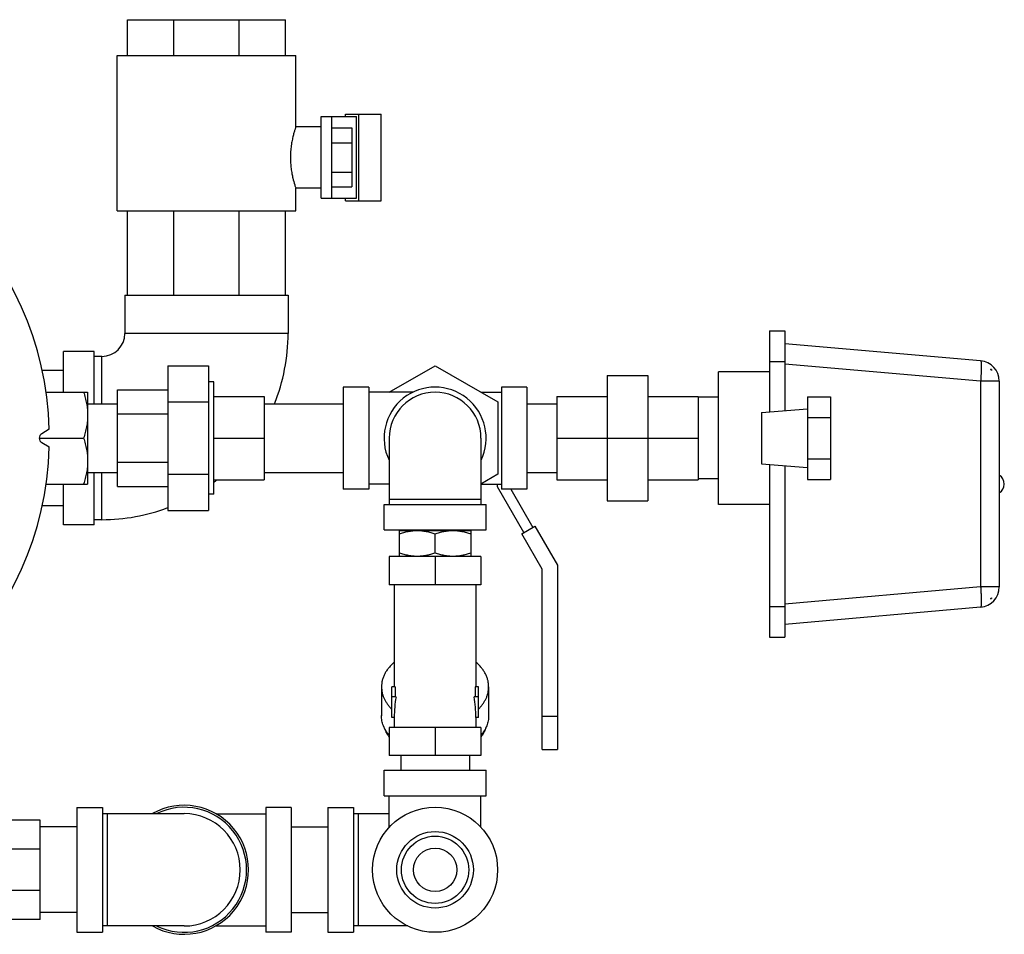
# Model space of a CAD drawing. Units: inches. Extents: x -18.1 to 81.7, y -17.3 to 41.3.
# Drawn here: x 13.1 to 25.1, y -17.2 to -6 of the extents above; entities that cross this region are included whole.
import ezdxf

# ---------------------------------------------------------------- set-up
doc = ezdxf.new("R2010")
doc.units = ezdxf.units.IN
doc.header["$LTSCALE"] = 1.87
doc.header["$MEASUREMENT"] = 0
doc.layers.get('0').update_dxf_attribs({"linetype": 'CONTINUOUS'})

msp = doc.modelspace()

# ---------------------------------------------------------------- linework, layer by layer
for p, q in [((14.378, -6.414), (14.378, -5.977)), ((14.378, -5.977), (16.316, -5.977)), ((14.946, -6.414), (14.946, -5.977)), ((15.748, -6.414), (15.748, -5.977)), ((16.316, -6.414), (16.316, -5.977)), ((14.253, -8.319), (14.253, -6.414)), ((14.253, -6.414), (16.441, -6.414)), ((16.441, -7.289), (16.441, -6.414)), ((16.753, -8.164), (16.753, -7.164)), ((16.753, -7.164), (17.185, -7.164)), ((16.878, -7.164), (16.878, -8.164)), ((17.051, -7.164), (17.051, -7.133)), ((17.051, -7.133), (17.486, -7.133)), ((17.185, -8.164), (17.185, -7.164)), ((17.211, -8.195), (17.211, -7.133)), ((17.486, -8.195), (17.486, -7.133)), ((16.753, -7.289), (16.44, -7.289)), ((16.878, -7.303), (17.128, -7.303)), ((17.128, -7.303), (17.128, -8.025)), ((16.878, -7.484), (17.128, -7.484)), ((16.878, -7.845), (17.128, -7.845)), ((16.44, -8.038), (16.441, -8.039)), ((16.753, -8.039), (16.44, -8.039)), ((16.441, -8.319), (16.441, -8.039)), ((16.878, -8.025), (17.128, -8.025)), ((16.753, -8.164), (17.185, -8.164)), ((17.051, -8.195), (17.051, -8.164)), ((17.051, -8.195), (17.486, -8.195)), ((14.253, -8.319), (16.441, -8.319)), ((14.378, -9.352), (14.378, -8.319)), ((14.946, -9.352), (14.946, -8.319)), ((15.748, -9.352), (15.748, -8.319)), ((16.316, -9.352), (16.316, -8.319)), ((14.347, -9.352), (14.347, -9.82)), ((14.347, -9.352), (16.347, -9.352)), ((16.347, -9.352), (16.347, -9.82)), ((16.347, -9.82), (14.347, -9.82)), ((22.245, -9.789), (22.432, -9.789)), ((22.245, -9.789), (22.245, -10.78)), ((22.432, -9.789), (22.432, -10.765)), ((24.829, -10.155), (22.432, -9.945)), ((13.597, -10.539), (13.597, -10.039)), ((13.972, -10.039), (13.597, -10.039)), ((13.972, -10.682), (13.972, -10.039)), ((14.066, -10.102), (13.972, -10.102)), ((14.066, -10.682), (14.066, -10.102)), ((14.873, -10.215), (14.873, -11.988)), ((14.873, -10.215), (15.373, -10.215)), ((15.373, -10.215), (15.373, -11.988)), ((17.585, -10.539), (18.147, -10.215)), ((18.147, -10.215), (18.915, -10.658)), ((22.245, -10.164), (22.432, -10.164)), ((24.829, -10.404), (22.432, -10.194)), ((13.597, -10.272), (13.326, -10.272)), ((20.254, -10.334), (20.754, -10.334)), ((20.254, -10.334), (20.254, -11.87)), ((20.754, -10.334), (20.754, -11.87)), ((22.245, -10.289), (21.62, -10.289)), ((21.62, -11.914), (21.62, -10.289)), ((24.964, -10.261), (24.951, -10.26)), ((24.964, -10.261), (24.964, -10.272)), ((15.437, -10.414), (15.373, -10.414)), ((15.437, -11.789), (15.437, -10.414)), ((17.334, -10.477), (17.022, -10.477)), ((17.022, -10.477), (17.022, -11.727)), ((17.334, -10.477), (17.334, -11.727)), ((19.272, -10.477), (18.959, -10.477)), ((18.959, -10.477), (18.959, -11.727)), ((19.272, -10.477), (19.272, -11.727)), ((25.057, -10.404), (24.829, -10.404)), ((24.829, -10.404), (24.829, -12.924)), ((25.057, -10.404), (25.057, -12.924)), ((13.38, -10.539), (13.891, -10.539)), ((13.891, -10.539), (13.891, -11.664)), ((14.257, -11.693), (14.257, -10.51)), ((14.257, -10.51), (14.873, -10.51)), ((15.437, -10.59), (16.053, -10.59)), ((16.053, -10.59), (16.053, -11.614)), ((17.877, -10.539), (17.334, -10.539)), ((18.709, -10.539), (18.959, -10.539)), ((19.638, -10.59), (20.254, -10.59)), ((19.638, -10.59), (19.638, -11.614)), ((20.754, -10.59), (21.37, -10.59)), ((21.37, -10.59), (21.37, -11.614)), ((21.62, -10.602), (21.37, -10.602)), ((22.709, -10.596), (22.991, -10.596)), ((22.709, -10.596), (22.709, -11.607)), ((22.991, -10.596), (22.991, -11.607)), ((13.891, -10.682), (14.257, -10.682)), ((13.891, -10.682), (14.257, -10.682)), ((14.873, -10.658), (15.373, -10.658)), ((16.053, -10.682), (17.022, -10.682)), ((18.915, -10.658), (18.915, -11.545)), ((19.272, -10.682), (19.638, -10.682)), ((14.257, -10.806), (14.873, -10.806)), ((22.147, -10.788), (22.709, -10.742)), ((22.147, -10.788), (22.147, -11.415)), ((22.709, -10.849), (22.991, -10.849)), ((13.421, -10.994), (13.329, -11.048)), ((13.299, -11.102), (13.841, -11.102)), ((13.329, -11.156), (13.421, -11.209)), ((15.437, -11.102), (16.053, -11.102)), ((17.584, -11.102), (17.584, -11.914)), ((18.709, -11.102), (18.709, -11.914)), ((19.638, -11.102), (21.37, -11.102)), ((14.257, -11.397), (14.873, -11.397)), ((22.147, -11.415), (22.709, -11.461)), ((22.245, -11.423), (22.245, -13.539)), ((22.432, -11.438), (22.432, -13.539)), ((22.709, -11.354), (22.991, -11.354)), ((13.891, -11.522), (14.257, -11.522)), ((13.891, -11.522), (14.257, -11.522)), ((13.972, -12.164), (13.972, -11.522)), ((14.066, -12.102), (14.066, -11.522)), ((14.873, -11.545), (15.373, -11.545)), ((16.053, -11.522), (17.022, -11.522)), ((18.915, -11.545), (18.709, -11.664)), ((19.272, -11.522), (19.638, -11.522)), ((13.38, -11.664), (13.891, -11.664)), ((13.597, -12.164), (13.597, -11.664)), ((14.257, -11.693), (14.873, -11.693)), ((15.437, -11.614), (16.053, -11.614)), ((17.584, -11.664), (17.334, -11.664)), ((18.709, -11.664), (18.959, -11.664)), ((18.912, -11.698), (18.912, -11.664)), ((19.236, -12.258), (18.912, -11.698)), ((19.638, -11.614), (20.254, -11.614)), ((20.754, -11.614), (21.37, -11.614)), ((21.62, -11.602), (21.37, -11.602)), ((22.709, -11.607), (22.991, -11.607)), ((15.437, -11.789), (15.373, -11.789)), ((17.334, -11.727), (17.022, -11.727)), ((19.272, -11.727), (18.959, -11.727)), ((19.074, -11.727), (19.344, -12.195)), ((13.597, -11.932), (13.326, -11.932)), ((17.522, -11.914), (18.772, -11.914)), ((17.522, -12.227), (17.522, -11.914)), ((18.709, -11.852), (17.584, -11.852)), ((18.772, -12.227), (18.772, -11.914)), ((20.254, -11.87), (20.754, -11.87)), ((22.245, -11.914), (21.62, -11.914)), ((14.873, -11.988), (15.373, -11.988)), ((13.972, -12.164), (13.597, -12.164)), ((14.066, -12.102), (13.972, -12.102)), ((19.21, -12.273), (19.37, -12.18)), ((19.37, -12.18), (19.645, -12.656)), ((17.522, -12.227), (18.772, -12.227)), ((17.709, -12.234), (18.584, -12.234)), ((17.709, -12.234), (17.709, -12.546)), ((17.741, -12.234), (17.741, -12.227)), ((18.147, -12.507), (18.147, -12.273)), ((18.553, -12.234), (18.553, -12.227)), ((18.584, -12.234), (18.584, -12.546)), ((19.46, -12.706), (19.21, -12.273)), ((18.709, -12.553), (17.584, -12.553)), ((17.584, -12.553), (17.584, -12.897)), ((17.709, -12.546), (18.584, -12.546)), ((17.741, -12.553), (17.741, -12.546)), ((18.147, -12.553), (18.147, -12.897)), ((18.553, -12.553), (18.553, -12.546)), ((18.709, -12.553), (18.709, -12.897)), ((19.645, -12.656), (19.645, -14.914)), ((19.46, -14.914), (19.46, -12.706)), ((18.709, -12.897), (17.584, -12.897)), ((17.647, -12.897), (17.647, -14.147)), ((18.647, -12.897), (18.647, -14.147)), ((24.829, -12.924), (22.432, -13.134)), ((25.057, -12.924), (24.829, -12.924)), ((24.951, -13.069), (24.964, -13.068)), ((24.964, -13.056), (24.964, -13.068)), ((22.245, -13.164), (22.432, -13.164)), ((24.829, -13.173), (22.432, -13.383)), ((22.245, -13.539), (22.432, -13.539)), ((17.491, -14.148), (17.491, -14.502)), ((17.656, -14.147), (17.616, -14.147)), ((17.616, -14.522), (17.616, -14.147)), ((17.656, -14.147), (17.656, -14.272)), ((18.678, -14.147), (18.638, -14.147)), ((18.638, -14.147), (18.638, -14.272)), ((18.678, -14.522), (18.678, -14.147)), ((18.803, -14.148), (18.803, -14.502)), ((17.668, -14.272), (17.616, -14.272)), ((18.678, -14.272), (18.626, -14.272)), ((17.647, -14.522), (17.616, -14.522)), ((17.647, -14.522), (17.647, -14.647)), ((18.678, -14.522), (18.647, -14.522)), ((18.647, -14.522), (18.647, -14.647)), ((19.46, -14.508), (19.645, -14.508)), ((18.709, -14.647), (17.584, -14.647)), ((17.584, -14.647), (17.584, -14.99)), ((18.147, -14.647), (18.147, -14.99)), ((18.709, -14.647), (18.709, -14.99)), ((19.46, -14.914), (19.645, -14.914)), ((18.709, -14.99), (17.584, -14.99)), ((17.727, -14.99), (17.727, -15.17)), ((18.567, -14.99), (18.567, -15.17)), ((17.522, -15.17), (18.772, -15.17)), ((17.522, -15.483), (17.522, -15.17)), ((18.772, -15.483), (18.772, -15.17)), ((17.522, -15.483), (18.772, -15.483)), ((17.584, -15.873), (17.584, -15.483)), ((18.709, -15.873), (18.709, -15.483)), ((13.76, -15.624), (14.072, -15.624)), ((13.76, -15.624), (13.76, -17.155)), ((14.072, -15.624), (14.072, -17.155)), ((16.385, -15.624), (16.072, -15.624)), ((16.072, -15.624), (16.072, -17.155)), ((16.385, -15.624), (16.385, -17.155)), ((16.834, -15.624), (17.147, -15.624)), ((16.834, -15.624), (16.834, -17.155)), ((17.147, -15.624), (17.147, -17.155)), ((13.31, -15.78), (12.669, -15.78)), ((13.31, -16.999), (13.31, -15.78)), ((15.072, -15.702), (14.072, -15.702)), ((14.135, -17.077), (14.135, -15.702)), ((15.46, -15.702), (16.072, -15.702)), ((17.584, -15.702), (17.147, -15.702)), ((17.209, -17.077), (17.209, -15.702)), ((13.76, -15.864), (13.31, -15.864)), ((16.385, -15.864), (16.834, -15.864)), ((13.31, -16.137), (12.669, -16.137)), ((13.31, -16.642), (12.669, -16.642)), ((13.31, -16.999), (12.669, -16.999)), ((13.76, -16.914), (13.31, -16.914)), ((16.385, -16.914), (16.834, -16.914)), ((15.072, -17.077), (14.072, -17.077)), ((15.46, -17.077), (16.072, -17.077)), ((17.812, -17.077), (17.147, -17.077)), ((13.76, -17.155), (14.072, -17.155)), ((16.385, -17.155), (16.072, -17.155)), ((16.834, -17.155), (17.147, -17.155))]:
    msp.add_line(p, q)
for radius in [0.766, 0.469, 0.412, 0.266]:
    msp.add_circle((18.147, -16.389), radius)
for centre, radius, start, end in [((9.485, -11.102), 3.938, 1.5631, 178.4369), ((14.066, -9.82), 0.281, 270, 360), ((14.066, -9.82), 2.281, 337.8135, 360), ((24.807, -10.404), 0.25, 0, 85), ((24.82, -10.404), 0.195, 42.6212, 47.8067), ((18.147, -11.102), 0.625, 334.3446, 205.6554), ((18.147, -11.102), 0.562, 0, 180), ((13.36, -11.102), 0.0625, 120, 240), ((9.485, -11.102), 3.938, 181.5631, 358.4369), ((24.995, -11.664), 0.125, 300, 60), ((14.066, -9.82), 2.281, 307.0051, 308.1172), ((14.066, -9.82), 2.281, 270, 290.7468), ((24.807, -12.924), 0.25, 275, 360), ((24.82, -12.925), 0.195, 312.1933, 317.3788), ((15.072, -16.389), 0.79, 240.5588, 119.4412), ((15.072, -16.389), 0.766, 244.0391, 115.9609), ((15.072, -16.389), 0.688, 270, 90)]:
    msp.add_arc(centre, radius, start, end)
for start_param, end_param in [(1.277954, 1.570796), (-1.570796, -1.277954)]:
    msp.add_ellipse((18.147, -14.522), major_axis=(0, 0.866), ratio=0.57735, start_param=start_param, end_param=end_param)
for points, knots in [([(16.441, -7.289), (16.441, -7.289), (16.44, -7.29), (16.44, -7.291), (16.439, -7.294), (16.438, -7.298), (16.435, -7.307), (16.431, -7.319), (16.426, -7.335), (16.42, -7.354), (16.414, -7.375), (16.408, -7.4), (16.402, -7.427), (16.395, -7.456), (16.39, -7.487), (16.384, -7.52), (16.38, -7.555), (16.377, -7.591), (16.375, -7.627), (16.375, -7.652), (16.375, -7.664)], [0, 0, 0, 0, 0.001264, 0.005059, 0.011374, 0.020174, 0.045075, 0.079392, 0.122609, 0.174158, 0.233406, 0.299708, 0.372401, 0.450811, 0.534253, 0.621998, 0.713281, 0.807303, 0.903222, 1, 1, 1, 1]), ([(16.375, -7.664), (16.375, -7.687), (16.376, -7.733), (16.383, -7.8), (16.393, -7.861), (16.407, -7.928), (16.423, -7.986), (16.436, -8.026), (16.44, -8.038)], [0, 0, 0, 0, 0.183434, 0.360543, 0.525506, 0.673158, 0.897791, 1, 1, 1, 1]), ([(24.829, -10.155), (24.829, -10.155), (24.83, -10.155), (24.83, -10.155), (24.831, -10.156), (24.831, -10.157), (24.832, -10.158), (24.833, -10.16), (24.834, -10.163), (24.834, -10.166), (24.835, -10.17), (24.836, -10.177), (24.837, -10.186), (24.838, -10.198), (24.838, -10.213), (24.838, -10.229), (24.838, -10.247), (24.837, -10.267), (24.837, -10.288), (24.835, -10.317), (24.833, -10.356), (24.831, -10.388), (24.829, -10.404)], [0, 0, 0, 0, 0.002128, 0.004416, 0.006992, 0.009948, 0.017202, 0.026457, 0.037828, 0.051362, 0.06706, 0.084909, 0.12697, 0.177242, 0.235286, 0.300597, 0.372563, 0.45053, 0.53375, 0.621435, 0.806952, 1, 1, 1, 1]), ([(13.841, -10.539), (13.849, -10.562), (13.859, -10.596), (13.871, -10.643), (13.878, -10.678), (13.884, -10.714), (13.888, -10.749), (13.891, -10.785), (13.891, -10.809), (13.891, -10.82)], [0, 0, 0, 0, 0.251373, 0.376668, 0.501705, 0.62651, 0.751122, 0.875601, 1, 1, 1, 1]), ([(13.891, -10.82), (13.891, -10.832), (13.891, -10.856), (13.888, -10.892), (13.884, -10.927), (13.878, -10.963), (13.871, -10.998), (13.859, -11.044), (13.849, -11.079), (13.841, -11.102)], [0, 0, 0, 0, 0.124399, 0.248879, 0.37349, 0.498295, 0.623332, 0.748627, 1, 1, 1, 1]), ([(13.841, -11.102), (13.849, -11.124), (13.859, -11.159), (13.871, -11.206), (13.878, -11.241), (13.884, -11.276), (13.888, -11.312), (13.891, -11.347), (13.891, -11.371), (13.891, -11.383)], [0, 0, 0, 0, 0.251373, 0.376668, 0.501705, 0.62651, 0.751122, 0.875601, 1, 1, 1, 1]), ([(13.891, -11.383), (13.891, -11.395), (13.891, -11.419), (13.888, -11.454), (13.884, -11.49), (13.878, -11.525), (13.871, -11.56), (13.859, -11.607), (13.849, -11.641), (13.841, -11.664)], [0, 0, 0, 0, 0.124399, 0.248879, 0.37349, 0.498295, 0.623332, 0.748627, 1, 1, 1, 1]), ([(17.709, -12.273), (17.727, -12.267), (17.754, -12.259), (17.79, -12.25), (17.817, -12.244), (17.845, -12.239), (17.873, -12.236), (17.9, -12.234), (17.919, -12.234), (17.928, -12.234)], [0, 0, 0, 0, 0.251373, 0.376668, 0.501705, 0.62651, 0.751122, 0.875601, 1, 1, 1, 1]), ([(17.928, -12.234), (17.937, -12.234), (17.956, -12.234), (17.984, -12.236), (18.011, -12.239), (18.039, -12.244), (18.066, -12.25), (18.102, -12.259), (18.129, -12.267), (18.147, -12.273)], [0, 0, 0, 0, 0.124399, 0.248879, 0.37349, 0.498295, 0.623332, 0.748627, 1, 1, 1, 1]), ([(18.147, -12.273), (18.165, -12.267), (18.191, -12.259), (18.228, -12.25), (18.255, -12.244), (18.282, -12.239), (18.31, -12.236), (18.338, -12.234), (18.356, -12.234), (18.366, -12.234)], [0, 0, 0, 0, 0.251373, 0.376668, 0.501705, 0.62651, 0.751122, 0.875601, 1, 1, 1, 1]), ([(18.366, -12.234), (18.375, -12.234), (18.393, -12.234), (18.421, -12.236), (18.449, -12.239), (18.476, -12.244), (18.504, -12.25), (18.54, -12.259), (18.567, -12.267), (18.584, -12.273)], [0, 0, 0, 0, 0.124399, 0.248879, 0.37349, 0.498295, 0.623332, 0.748627, 1, 1, 1, 1]), ([(17.709, -12.507), (17.727, -12.513), (17.754, -12.521), (17.79, -12.53), (17.817, -12.536), (17.845, -12.54), (17.873, -12.544), (17.9, -12.546), (17.919, -12.546), (17.928, -12.546)], [0, 0, 0, 0, 0.251373, 0.376668, 0.501705, 0.62651, 0.751122, 0.875601, 1, 1, 1, 1]), ([(17.928, -12.546), (17.937, -12.546), (17.956, -12.546), (17.984, -12.544), (18.011, -12.54), (18.039, -12.536), (18.066, -12.53), (18.102, -12.521), (18.129, -12.513), (18.147, -12.507)], [0, 0, 0, 0, 0.124399, 0.248879, 0.37349, 0.498295, 0.623332, 0.748627, 1, 1, 1, 1]), ([(18.147, -12.507), (18.165, -12.513), (18.191, -12.521), (18.228, -12.53), (18.255, -12.536), (18.282, -12.54), (18.31, -12.544), (18.338, -12.546), (18.356, -12.546), (18.366, -12.546)], [0, 0, 0, 0, 0.251373, 0.376668, 0.501705, 0.62651, 0.751122, 0.875601, 1, 1, 1, 1]), ([(18.366, -12.546), (18.375, -12.546), (18.393, -12.546), (18.421, -12.544), (18.449, -12.54), (18.476, -12.536), (18.504, -12.53), (18.54, -12.521), (18.567, -12.513), (18.584, -12.507)], [0, 0, 0, 0, 0.124399, 0.248879, 0.37349, 0.498295, 0.623332, 0.748627, 1, 1, 1, 1]), ([(24.829, -12.924), (24.831, -12.94), (24.833, -12.972), (24.835, -13.011), (24.837, -13.041), (24.837, -13.062), (24.838, -13.081), (24.838, -13.099), (24.838, -13.115), (24.838, -13.13), (24.837, -13.143), (24.836, -13.152), (24.835, -13.158), (24.834, -13.162), (24.834, -13.165), (24.833, -13.168), (24.832, -13.17), (24.831, -13.172), (24.831, -13.172), (24.83, -13.173), (24.83, -13.173), (24.829, -13.173), (24.829, -13.173)], [0, 0, 0, 0, 0.193048, 0.378565, 0.46625, 0.54947, 0.627438, 0.699403, 0.764715, 0.822759, 0.873031, 0.915092, 0.932942, 0.94864, 0.962173, 0.973545, 0.982799, 0.990053, 0.993008, 0.995585, 0.997873, 1, 1, 1, 1]), ([(17.647, -13.848), (17.634, -13.858), (17.611, -13.879), (17.58, -13.913), (17.553, -13.95), (17.53, -13.987), (17.513, -14.026), (17.5, -14.066), (17.492, -14.107), (17.491, -14.134), (17.491, -14.148)], [0, 0, 0, 0, 0.136984, 0.269779, 0.398585, 0.523754, 0.645785, 0.765315, 0.883105, 1, 1, 1, 1]), ([(18.803, -14.148), (18.803, -14.134), (18.801, -14.107), (18.794, -14.066), (18.781, -14.026), (18.763, -13.987), (18.741, -13.95), (18.714, -13.913), (18.683, -13.879), (18.659, -13.858), (18.647, -13.848)], [0, 0, 0, 0, 0.116896, 0.234686, 0.354216, 0.476247, 0.601416, 0.730222, 0.863016, 1, 1, 1, 1]), ([(17.491, -14.148), (17.491, -14.16), (17.492, -14.184), (17.498, -14.22), (17.508, -14.256), (17.522, -14.291), (17.539, -14.325), (17.561, -14.358), (17.586, -14.389), (17.604, -14.409), (17.614, -14.419)], [0, 0, 0, 0, 0.118357, 0.237426, 0.357888, 0.48037, 0.605416, 0.733486, 0.86493, 1, 1, 1, 1]), ([(18.68, -14.419), (18.69, -14.409), (18.708, -14.389), (18.733, -14.358), (18.754, -14.325), (18.772, -14.291), (18.786, -14.256), (18.796, -14.22), (18.802, -14.184), (18.803, -14.16), (18.803, -14.148)], [0, 0, 0, 0, 0.13507, 0.266514, 0.394584, 0.51963, 0.642112, 0.762574, 0.881643, 1, 1, 1, 1]), ([(17.583, -14.739), (17.575, -14.73), (17.561, -14.712), (17.543, -14.684), (17.527, -14.655), (17.514, -14.625), (17.503, -14.594), (17.496, -14.564), (17.492, -14.533), (17.491, -14.512), (17.491, -14.501)], [0, 0, 0, 0, 0.132979, 0.263007, 0.390343, 0.515313, 0.638299, 0.759747, 0.880141, 1, 1, 1, 1]), ([(18.803, -14.501), (18.803, -14.512), (18.802, -14.533), (18.798, -14.564), (18.79, -14.594), (18.78, -14.625), (18.767, -14.655), (18.751, -14.684), (18.732, -14.712), (18.718, -14.73), (18.711, -14.739)], [0, 0, 0, 0, 0.119859, 0.240253, 0.361701, 0.484687, 0.609656, 0.736993, 0.867021, 1, 1, 1, 1]), ([(17.52, -14.64), (17.523, -14.65), (17.531, -14.671), (17.545, -14.702), (17.562, -14.732), (17.575, -14.751), (17.582, -14.76)], [0, 0, 0, 0, 0.24279, 0.489863, 0.742038, 1, 1, 1, 1]), ([(18.774, -14.64), (18.77, -14.65), (18.763, -14.671), (18.749, -14.702), (18.732, -14.732), (18.718, -14.751), (18.711, -14.76)], [0, 0, 0, 0, 0.24279, 0.489863, 0.742037, 1, 1, 1, 1])]:
    msp.add_open_spline(points, degree=3, knots=knots)

doc.saveas('drawing.dxf')
